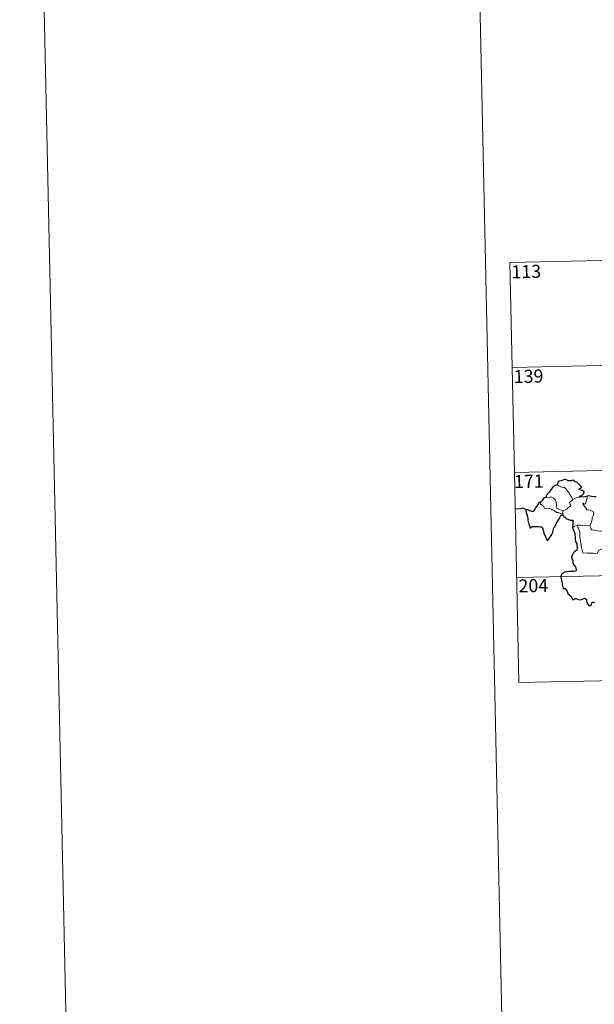
# Model space of a CAD drawing. Units: metres. Extents: x 647907 to 652425, y 715942 to 719008.
# Drawn here: x 647907 to 648236, y 717696 to 718260 of the extents above; entities that cross this region are included whole.
import ezdxf
from ezdxf.enums import TextEntityAlignment as Align

# ---------------------------------------------------------------- set-up
doc = ezdxf.new("R2010")
doc.units = ezdxf.units.M
doc.header["$MEASUREMENT"] = 0
doc.layers.add('Carátula', color=7, linetype='Continuous', lineweight=5)
doc.styles.add('Style-arial', font='arial.shx', dxfattribs={"bigfont": 'arialbig.shx'})

msp = doc.modelspace()

# ---------------------------------------------------------------- linework, layer by layer
at = {"layer": 'Carátula', "color": 7, "linetype": 'Continuous', "lineweight": 5}
for p, q in [((648187.7, 718121.24), (648717.26, 718132.72)), ((648187.7, 718121.24), (648190.32, 718000.8)), ((648189, 718061.01), (648718.57, 718072.5)), ((648190.32, 718000.8), (648719.87, 718012.27)), ((648190.32, 718000.8), (648192.92, 717880.35)), ((648191.61, 717940.57), (648632.92, 717950.14)), ((648192.92, 717880.35), (648634.22, 717889.92))]:
    msp.add_line(p, q, dxfattribs=at)
at = {"layer": 'Carátula', "color": 7, "linetype": 'Continuous', "lineweight": 5, "flags": 128}
for points in [[(648156.46, 718916.99), (648220.82, 715947.69)], [(648214.74, 717993.69), (648215.75, 717993.19), (648217.29, 717992.41), (648218.96, 717992.14), (648219.9, 717991.17), (648221.66, 717988.92), (648223.09, 717986.58), (648223.76, 717985.24)], [(648218.01, 717978.88), (648216.2, 717979.65), (648214.51, 717980.36), (648214.25, 717981.1), (648214.43, 717981.97), (648214.29, 717983.75), (648213.77, 717985.08), (648212.69, 717986.15), (648211.39, 717986.78), (648210.18, 717986.51), (648208.59, 717986.6), (648208.28, 717986.48)], [(648223.76, 717985.24), (648221.82, 717983.66), (648222.73, 717981.63), (648220.93, 717980.48), (648220.37, 717979.86), (648218.01, 717978.88)], [(648223.76, 717985.24), (648225.79, 717986.33)], [(648225.79, 717986.33), (648227.82, 717986.63)], [(648231.06, 717982.87), (648231.64, 717985.02), (648231.95, 717986.01), (648232.09, 717987.32)], [(648205.55, 717984.03), (648205.21, 717983.11), (648205.29, 717982.45), (648205.77, 717982.52), (648206.42, 717981.82), (648207.09, 717981.45), (648207.34, 717980.31), (648207.94, 717980.13), (648209.01, 717980.42), (648210.45, 717980.16), (648211.42, 717979.77), (648211.51, 717979.35), (648212.3, 717979.36), (648213.11, 717978.95), (648214.37, 717977.82), (648215.51, 717977.89), (648216.93, 717977.38), (648218.14, 717976.97)], [(648233.6, 717970.13), (648234.14, 717971.39), (648234.93, 717973.83), (648234.95, 717974.74), (648235.53, 717975.89), (648235.83, 717977.33), (648235.44, 717978.35), (648234.87, 717978.71), (648233.74, 717979.25), (648232.84, 717979.35), (648232.07, 717979.24), (648231.5, 717980.11), (648230.85, 717980.84), (648230.47, 717981.34), (648230.03, 717982.33), (648229.56, 717982.84), (648229.59, 717983.23), (648229.85, 717983.4), (648230.11, 717982.83), (648230.69, 717982.61), (648231.06, 717982.87)], [(648218.01, 717978.88), (648218.14, 717976.97)], [(648218.14, 717976.97), (648218.15, 717976.75), (648218.26, 717976.42)], [(648223.56, 717969.26), (648224.63, 717969.8), (648226.29, 717970.61)], [(648226.29, 717970.61), (648228.49, 717970.65), (648233.6, 717970.13)], [(648226.29, 717970.61), (648227.75, 717966.5), (648227.86, 717963.7), (648228.27, 717961.46), (648228.77, 717957.87), (648229.63, 717954.72), (648232.06, 717954.59), (648235.57, 717954.59), (648236.99, 717954.3), (648238, 717954.64), (648238.51, 717956.01), (648239.77, 717956.7), (648241.49, 717957.41), (648242.98, 717957.96)], [(648233.59, 717970.12), (648233.6, 717970.13), (648234.11, 717968.74), (648234.69, 717968), (648236.2, 717967.8), (648237.79, 717967.26), (648239.61, 717967.19), (648240.47, 717967.42), (648241.38, 717966.13)]]:
    msp.add_lwpolyline(points, dxfattribs=at)
at = {"layer": 'Carátula', "color": 7, "linetype": 'Continuous', "lineweight": 25, "flags": 128}
for points in [[(648227.82, 717986.63), (648227.59, 717987.28), (648228.92, 717987.63), (648229.81, 717988.41), (648230.29, 717989.16), (648230.41, 717989.96), (648229.18, 717990.44), (648227.73, 717990.93), (648227.53, 717991.36), (648228.96, 717992.29), (648228.31, 717992.91), (648226.26, 717995.11), (648225.05, 717995.66), (648223.81, 717996.4), (648222.9, 717996.03), (648221.29, 717996.09), (648219.63, 717996.82), (648218.88, 717996.76), (648217.7, 717996.23), (648215.99, 717995.81), (648215.47, 717995.51), (648215.09, 717994.52), (648215.08, 717994.08), (648214.74, 717993.69)], [(648214.74, 717993.69), (648213.7, 717993.39), (648212.31, 717992.4), (648211.41, 717991.2), (648210.23, 717989.49), (648208.73, 717987.71), (648208.28, 717986.48)], [(648208.28, 717986.48), (648207.6, 717986.23), (648206.83, 717985.64), (648206.22, 717984.66), (648205.55, 717984.03)], [(648232.09, 717987.32), (648230.71, 717986.94), (648227.82, 717986.63)], [(648237.24, 717986.91), (648235.97, 717986.88), (648234.56, 717986.99), (648233.02, 717987.49), (648232.09, 717987.32)], [(648205.55, 717984.03), (648204.26, 717983.53), (648204.19, 717983.06), (648203.4, 717981.83), (648202.49, 717980.53), (648201.59, 717979.19), (648201.13, 717978.44), (648200.34, 717978.45), (648199.2, 717978.88), (648197.98, 717979.32), (648196.94, 717979.59), (648196.92, 717979.16), (648197.13, 717977.92), (648197.44, 717976.78), (648197.72, 717975.47), (648197.91, 717974.35), (648198.03, 717973.54), (648198.63, 717971.11), (648199.07, 717969.91), (648199.09, 717969.14), (648199.24, 717968.91), (648199.86, 717969.36), (648200.43, 717969.83), (648201.74, 717969.91), (648203.36, 717969.9), (648204.18, 717969.84), (648205.01, 717969.71), (648205.88, 717969.56), (648206.44, 717969.16), (648206.89, 717967.83), (648206.98, 717967), (648207.25, 717966.1), (648207.64, 717965.1), (648208.68, 717963.03), (648209.1, 717962.06), (648209.45, 717961.9), (648209.8, 717962.45), (648210.64, 717963.51), (648211.78, 717965.22), (648212.39, 717966.38), (648212.47, 717967.64), (648212.99, 717968.98), (648213.64, 717969.84), (648214.35, 717971.34), (648215.54, 717973.64), (648216.16, 717974.51), (648216.47, 717975.14), (648216.71, 717975.92), (648217.08, 717976.42), (648217.65, 717976.63), (648218.26, 717976.42)], [(648218.26, 717976.42), (648218.64, 717975.43), (648219.06, 717975.48), (648219.16, 717975.14), (648220.05, 717974.37), (648221.33, 717973.81), (648222.55, 717973.52), (648223.78, 717973.44), (648223.86, 717972.3), (648223.74, 717970.85), (648223.56, 717969.26)], [(648223.56, 717969.26), (648223.76, 717968.28), (648224.42, 717967.29), (648224.88, 717965.92), (648225.03, 717965.03), (648225.13, 717963.88), (648225.16, 717962.9), (648225.34, 717961.05), (648226.02, 717960.02), (648226.09, 717959.31), (648226.21, 717957.56), (648226.04, 717956.17), (648225.6, 717955.8), (648224.72, 717955.39), (648223.95, 717954.62), (648223.43, 717953.45), (648223.08, 717952.28), (648223.25, 717951.27), (648223.82, 717950.6), (648223.89, 717949.89), (648223.89, 717948.72), (648224.38, 717947.81), (648225.18, 717946.89), (648225.58, 717946.19), (648225.67, 717945.03), (648225.46, 717944.21), (648224.52, 717944.03), (648223.07, 717944.07), (648221.47, 717944), (648219.23, 717943.64), (648217.82, 717942.82), (648217.11, 717942.06), (648217, 717941.11), (648217.21, 717939.77), (648217.5, 717938.37), (648217.64, 717937.51), (648217.66, 717936.28), (648217.99, 717935.35), (648218.27, 717934.2), (648219.42, 717934.23), (648220.08, 717933.59), (648220.53, 717932.49), (648221.03, 717931.34), (648222.57, 717930.08), (648222.99, 717929.45), (648223.4, 717928.5), (648224, 717927.88), (648224.74, 717928.29), (648225.6, 717928.52), (648226.43, 717928.2), (648227.39, 717927.86), (648228.58, 717928.01), (648229.8, 717928.38), (648230.73, 717928.69), (648231.57, 717927.92), (648231.75, 717927.31), (648231.83, 717926.18), (648232.36, 717925.4), (648232.97, 717924.55), (648234.08, 717924.5), (648234.38, 717924.75), (648234.68, 717925.94), (648234.96, 717926.4), (648235.75, 717926.44), (648236.31, 717925.99)]]:
    msp.add_lwpolyline(points, dxfattribs=at)
at = {"layer": 'Carátula', "color": 7, "linetype": 'Continuous', "lineweight": 30, "flags": 128}
msp.add_lwpolyline([(648196.94, 717979.59), (648195.19, 717980.41), (648193.62, 717979.94), (648190.47, 717979.76)], dxfattribs=at)
at = {"layer": 'Carátula', "color": 7, "linetype": 'Continuous', "lineweight": 5}
msp.add_3dface([(647970.88, 715942.27), (652424.83, 716038.8), (652360.48, 719008.12), (647906.52, 718911.58)], dxfattribs=at)

# ---------------------------------------------------------------- texts
at = {"layer": 'Carátula', "color": 7, "linetype": 'Continuous', "lineweight": 15, "style": 'Style-arial'}
for s, p in [('113', (648197.12, 718115.99)), ('139', (648198.43, 718055.97)), ('171', (648198.58, 717995.75)), ('204', (648201.16, 717935.93))]:
    msp.add_text(s, height=7.5, rotation=1.2416, dxfattribs=at).set_placement(p, align=Align.MIDDLE_CENTER)

doc.saveas('drawing.dxf')
